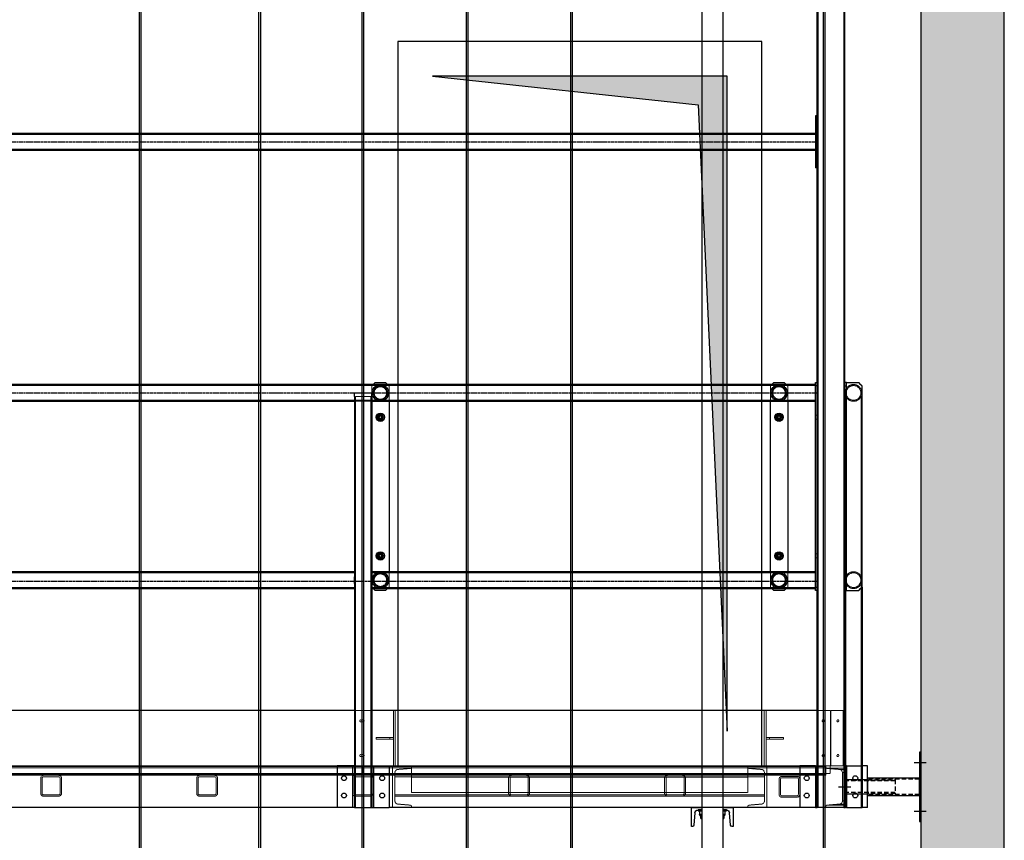
# Model space of a CAD drawing. Units: millimetres. Extents: x -83983 to 185159, y -6767 to 41363.
# Drawn here: x 11759 to 14600, y 13736 to 16102 of the extents above; entities that cross this region are included whole.
import ezdxf

# ---------------------------------------------------------------- set-up
doc = ezdxf.new("R2010")
doc.units = ezdxf.units.MM
for name, pattern in [('AXES', [50.8, 31.75, -6.35, 6.35, -6.35]), ('CENTER', [10.16, 6.35, -1.27, 1.27, -1.27]), ('HIDDEN', [1.905, 1.27, -0.635]), ('INTERROMPU', [19.05, 12.7, -6.35])]:
    doc.linetypes.add(name, pattern=pattern)
for name, color, linetype in [('AXE', 1, 'AXES'), ('T0-03-Pointille', 162, 'INTERROMPU'), ('TAMBE-Axe', 1, 'CENTER'), ('TAMBE-EQ__MOTORISÉE_500KG', 241, 'Continuous'), ("TAMBE-EQ__MOTORISÉE_RIDEAU_D'AVANT_SCÈNE_1200KG", 136, 'Continuous'), ('TAMBE-FX_GRIL_+_GRIL_+_PASSERELLE', 102, 'Continuous'), ('TAMBE-HACHURE REMPLISSAGE', 254, 'Continuous'), ('TAMBE-Porteuse 500Kg', 10, 'Continuous')]:
    doc.layers.add(name, color=color, linetype=linetype)
doc.layers.add('TAMBE-1.7.-Panneaux latéraux du cadre mobile', color=7, linetype='Continuous', true_color=0xff6b00)
doc.layers.add('TAMBE-EQ__MOTORISÉE_FOND_DE_SCÈNE_ET_LAMBREQUIN_1000KG', color=7, linetype='Continuous', true_color=0xfad338)

# ---------------------------------------------------------------- blocks, each defined once
blk = doc.blocks.new('A$C19B01ED3')
at = {"layer": 'TAMBE-HACHURE REMPLISSAGE'}
h = blk.add_hatch(color=256, dxfattribs=at)
h.dxf.hatch_style = 1
h.paths.add_polyline_path([(-100, -100), (-950, -100), (-182.8, -182.8), (-100, -1990)])
blk.add_lwpolyline([(-182.8, -182.8), (-100, -1990), (-100, -100), (-950, -100)], close=True)
blk = doc.blocks.new('A$C3D93406A')
at = {"layer": 'T0-03-Pointille', "linetype": 'HIDDEN', "lineweight": 18}
for p, q in [((14063, -12870), (14063, -4845.5)), ((14137, -12870), (14137, -4845.5)), ((14060, -10899), (14055, -10899)), ((14063, -10898), (14060, -10898)), ((14140, -10898), (14137, -10898)), ((14055, -10928.8), (11445, -10928.8)), ((14055, -10911), (14060, -10911)), ((14060, -10912), (14063, -10912)), ((14137, -10912), (14140, -10912)), ((11445, -10971.3), (14055, -10971.3)), ((14060, -10989), (14055, -10989)), ((14063, -10988), (14060, -10988)), ((14140, -10988), (14137, -10988)), ((14055, -11001), (14060, -11001)), ((14060, -11002), (14063, -11002)), ((14137, -11002), (14140, -11002)), ((14055, -11652.8), (11445, -11652.8)), ((12775, -11654), (12779.2, -11649.9)), ((12775, -11684), (12775, -11654)), ((12820.9, -11649.9), (12825, -11654)), ((12825, -11654), (12825, -11698.2)), ((13925, -11654), (13929.2, -11649.9)), ((13925, -11698.2), (13925, -11654)), ((13970.9, -11649.9), (13975, -11654)), ((13975, -11654), (13975, -11698.2)), ((14140, -11674), (14140.9, -11674)), ((14189.2, -11674), (14190, -11674)), ((11445, -11695.3), (14055, -11695.3)), ((12725, -11698.2), (12775, -11698.2)), ((12725, -11698.2), (12728, -11698.2)), ((12728, -11684), (12772, -11684)), ((12728, -11684), (12728, -12870)), ((12772, -11684), (12772, -12870)), ((12772, -11698.2), (12775, -11698.2)), ((14143, -11684), (14143, -12870)), ((14187, -11684), (14187, -12870)), ((14060, -11738), (14055, -11738)), ((14055, -11750), (14060, -11750)), ((14063, -11737), (14060, -11737)), ((14060, -11751), (14063, -11751)), ((14140, -11737), (14137, -11737)), ((14137, -11751), (14140, -11751)), ((14145, -11738), (14140, -11738)), ((14140, -11750), (14145, -11750)), ((14060, -12138), (14055, -12138)), ((14055, -12150), (14060, -12150)), ((14063, -12137), (14060, -12137)), ((14060, -12151), (14063, -12151)), ((14140, -12137), (14137, -12137)), ((14137, -12151), (14140, -12151)), ((14145, -12138), (14140, -12138)), ((14140, -12150), (14145, -12150)), ((12725, -12192.8), (11445, -12192.8)), ((14055, -12192.8), (12775, -12192.8)), ((12825, -12189.9), (12825, -12234)), ((13925, -12234), (13925, -12189.9)), ((13975, -12189.9), (13975, -12234)), ((11445, -12235.3), (12725, -12235.3)), ((12779.2, -12238.2), (12775, -12234)), ((12775, -12235.3), (14055, -12235.3)), ((12825, -12234), (12820.9, -12238.2)), ((13929.2, -12238.2), (13925, -12234)), ((13975, -12234), (13970.9, -12238.2)), ((12775, -12590), (12725, -12590)), ((12837.5, -12590), (12837.5, -12750)), ((12842.5, -12750), (12842.5, -12590)), ((13907.5, -12590), (13907.5, -12750)), ((13912.5, -12750), (13912.5, -12590)), ((14098.5, -12590), (14060, -12590)), ((14098.5, -12750), (14098.5, -12590)), ((14130, -12590), (14100, -12590)), ((14100, -12590), (14100, -12750)), ((14130, -12590), (14140, -12590)), ((14135, -12750), (14135, -12590)), ((14140, -12617), (14135, -12617)), ((14135, -12623), (14140, -12623)), ((12787.5, -12667.5), (12787.5, -12672.5)), ((12787.5, -12667.5), (12827.5, -12667.5)), ((12827.5, -12667.5), (12827.5, -12672.5)), ((12827.5, -12667.5), (12837.5, -12667.5)), ((13922.5, -12667.5), (13912.5, -12667.5)), ((13922.5, -12672.5), (13922.5, -12667.5)), ((13962.5, -12667.5), (13922.5, -12667.5)), ((13962.5, -12672.5), (13962.5, -12667.5)), ((12787.5, -12672.5), (12827.5, -12672.5)), ((12827.5, -12672.5), (12837.5, -12672.5)), ((13922.5, -12672.5), (13912.5, -12672.5)), ((13962.5, -12672.5), (13922.5, -12672.5)), ((14140, -12717), (14135, -12717)), ((14135, -12723), (14140, -12723)), ((14085, -12752), (11400, -12752)), ((12725, -12750), (12775, -12750)), ((12749, -12750), (12749, -12772)), ((12835, -12870), (12835, -12750)), ((12890, -12750), (12890, -12772)), ((12890, -12750), (12890, -12752.6)), ((13860, -12750), (13860, -12772)), ((13860, -12750), (13860, -12752.6)), ((13915, -12870), (13915, -12750)), ((14060, -12750), (14098.5, -12750)), ((14140, -12750), (14060, -12750)), ((14085, -12750), (14085, -12752.6)), ((14085, -12752.6), (14085, -12758)), ((14098, -12750), (14098, -12772)), ((14100, -12750), (14130, -12750)), ((14085, -12755), (11400, -12755)), ((11400, -12772), (12749, -12772)), ((14085, -12774), (11400, -12774)), ((11828, -12777), (11450, -12777)), ((11828, -12777), (11872, -12777)), ((11828, -12781), (11872, -12781)), ((12278, -12777), (11872, -12777)), ((12278, -12777), (12322, -12777)), ((12278, -12781), (12322, -12781)), ((12728, -12777), (12322, -12777)), ((12728, -12777), (12772, -12777)), ((12728, -12781), (12772, -12781)), ((12749, -12772), (14098, -12772)), ((13178, -12777), (12772, -12777)), ((12842, -12769), (12842, -12851)), ((13178, -12781), (12842, -12781)), ((12885.9, -12757.1), (12850.3, -12760)), ((12890, -12827), (12890, -12777)), ((12890, -12782), (13860, -12782)), ((13178, -12777), (13222, -12777)), ((13178, -12781), (13222, -12781)), ((13628, -12777), (13222, -12777)), ((13628, -12781), (13222, -12781)), ((13628, -12777), (13672, -12777)), ((13628, -12781), (13672, -12781)), ((14085, -12777), (13672, -12777)), ((13908, -12781), (13672, -12781)), ((13860, -12827), (13860, -12777)), ((13864.1, -12757.1), (13899.7, -12760)), ((13908, -12769), (13908, -12851)), ((13958, -12780), (14002, -12780)), ((14085, -12758), (14085, -12771)), ((14085, -12771), (14085, -12777)), ((14140, -12756.8), (14087.8, -12756.8)), ((14089.1, -12757.1), (14124.7, -12760)), ((14140, -12760), (14124.7, -12760)), ((14133, -12769), (14133, -12851)), ((14140, -12769), (14133, -12769)), ((14145, -12778), (14140, -12778)), ((11820, -12829), (11820, -12785)), ((11824, -12829), (11824, -12785)), ((11876, -12785), (11876, -12829)), ((11880, -12785), (11880, -12829)), ((12270, -12829), (12270, -12785)), ((12274, -12829), (12274, -12785)), ((12326, -12785), (12326, -12829)), ((12330, -12785), (12330, -12829)), ((12724, -12829), (12724, -12785)), ((12776, -12785), (12776, -12829)), ((13170, -12829), (13170, -12785)), ((13174, -12829), (13174, -12785)), ((13226, -12785), (13226, -12829)), ((13230, -12785), (13230, -12829)), ((13620, -12829), (13620, -12785)), ((13624, -12829), (13624, -12785)), ((13676, -12785), (13676, -12829)), ((13680, -12785), (13680, -12829)), ((13950, -12832), (13950, -12788)), ((13954, -12832), (13954, -12788)), ((13958, -12784), (14002, -12784)), ((14006, -12788), (14006, -12832)), ((14140, -12792), (14145, -12792)), ((11872, -12833), (11828, -12833)), ((11872, -12837), (11828, -12837)), ((12322, -12833), (12278, -12833)), ((12322, -12837), (12278, -12837)), ((12772, -12833), (12728, -12833)), ((12772, -12837), (12728, -12837)), ((13178, -12833), (12842, -12833)), ((13178, -12837), (12842, -12837)), ((12890, -12827), (13860, -12827)), ((13222, -12833), (13178, -12833)), ((13222, -12837), (13178, -12837)), ((13628, -12833), (13222, -12833)), ((13628, -12837), (13222, -12837)), ((13672, -12833), (13628, -12833)), ((13672, -12837), (13628, -12837)), ((13908, -12833), (13672, -12833)), ((13908, -12837), (13672, -12837)), ((14002, -12836), (13958, -12836)), ((14145, -12828), (14140, -12828)), ((12850.3, -12860), (12885.9, -12862.9)), ((12890, -12867.4), (12890, -12870)), ((13860, -12867.4), (13860, -12870)), ((13899.7, -12860), (13864.1, -12862.9)), ((14002, -12840), (13958, -12840)), ((14085, -12867.4), (14085, -12870)), ((14140, -12863.2), (14087.8, -12863.2)), ((14124.7, -12860), (14089.1, -12862.9)), ((14140, -12860), (14124.7, -12860)), ((14140, -12851), (14133, -12851)), ((14140, -12842), (14145, -12842))]:
    blk.add_line(p, q, dxfattribs=at)
for centre, radius in [((12800, -11674), 24.2), ((12800, -11674), 21.3), ((12800, -11674), 20), ((12800, -11674), 18), ((13950, -11674), 24.2), ((13950, -11674), 21.2), ((13950, -11674), 20), ((13950, -11674), 18), ((14165, -11674), 24.2), ((14165, -11674), 21.2), ((12800, -11744), 7), ((12800, -11744), 6.62), ((12800, -11744), 5.9), ((12800, -11744), 5.22), ((12800, -11744), 4.65), ((12800, -11744), 4.47), ((12800, -11744), 4.4), ((13950, -11744), 7), ((13950, -11744), 6.62), ((13950, -11744), 5.9), ((13950, -11744), 5.22), ((13950, -11744), 4.65), ((13950, -11744), 4.47), ((13950, -11744), 4.4), ((12800, -12144), 7), ((12800, -12144), 6.62), ((12800, -12144), 5.9), ((12800, -12144), 5.22), ((12800, -12144), 4.65), ((12800, -12144), 4.47), ((12800, -12144), 4.4), ((13950, -12144), 7), ((13950, -12144), 6.62), ((13950, -12144), 5.9), ((13950, -12144), 5.22), ((13950, -12144), 4.65), ((13950, -12144), 4.47), ((13950, -12144), 4.4), ((12800, -12214), 24.2), ((12800, -12214), 21.3), ((12800, -12214), 20), ((12800, -12214), 18), ((13950, -12214), 24.2), ((13950, -12214), 21.2), ((13950, -12214), 20), ((13950, -12214), 18), ((14165, -12214), 24.2), ((14165, -12214), 21.2), ((12743.5, -12620), 3), ((12750, -12620), 3), ((14077.5, -12620), 3), ((14120, -12620), 3), ((12743.5, -12720), 3), ((12750, -12720), 3), ((14077.5, -12720), 3), ((14120, -12720), 3)]:
    blk.add_circle(centre, radius, dxfattribs=at)
for centre, radius, start, end in [((12885.5, -12752.6), 4.5, 274.6, 0), ((13864.5, -12752.6), 4.5, 180, 265.4), ((14089.5, -12752.6), 4.5, 180, 247.335), ((11828, -12785), 8, 90, 180), ((11828, -12785), 4, 90, 180), ((11872, -12785), 8, 0, 90), ((11872, -12785), 4, 0, 90), ((12278, -12785), 8, 90, 180), ((12278, -12785), 4, 90, 180), ((12322, -12785), 8, 0, 90), ((12322, -12785), 4, 0, 90), ((12728, -12785), 8, 90, 180), ((12728, -12785), 4, 90, 180), ((12772, -12785), 8, 0, 90), ((12772, -12785), 4, 0, 90), ((12851, -12769), 9, 94.6, 180), ((13178, -12785), 8, 90, 180), ((13178, -12785), 4, 90, 180), ((13222, -12785), 8, 0, 90), ((13222, -12785), 4, 0, 90), ((13628, -12785), 8, 90, 180), ((13628, -12785), 4, 90, 180), ((13672, -12785), 8, 0, 90), ((13672, -12785), 4, 0, 90), ((13899, -12769), 9, 0, 85.4), ((13958, -12788), 8, 90, 180), ((14002, -12788), 8, 0, 90), ((14089.5, -12752.6), 4.5, 247.335, 265.4), ((14124, -12769), 9, 0, 85.4), ((13958, -12788), 4, 90, 180), ((14002, -12788), 4, 0, 90), ((11828, -12829), 8, 180, 270), ((11828, -12829), 4, 180, 270), ((11872, -12829), 8, 270, 0), ((11872, -12829), 4, 270, 0), ((12278, -12829), 8, 180, 270), ((12278, -12829), 4, 180, 270), ((12322, -12829), 8, 270, 0), ((12322, -12829), 4, 270, 0), ((12728, -12829), 8, 180, 270), ((12728, -12829), 4, 180, 270), ((12772, -12829), 8, 270, 0), ((12772, -12829), 4, 270, 0), ((13178, -12829), 8, 180, 270), ((13178, -12829), 4, 180, 270), ((13222, -12829), 8, 270, 0), ((13222, -12829), 4, 270, 0), ((13628, -12829), 8, 180, 270), ((13628, -12829), 4, 180, 270), ((13672, -12829), 8, 270, 0), ((13672, -12829), 4, 270, 0), ((13958, -12832), 8, 180, 270), ((13958, -12832), 4, 180, 270), ((14002, -12832), 8, 270, 0), ((14002, -12832), 4, 270, 0), ((12851, -12851), 9, 180, 265.4), ((12885.5, -12867.4), 4.5, 0, 85.4), ((13864.5, -12867.4), 4.5, 94.6, 180), ((13899, -12851), 9, 274.6, 0), ((14089.5, -12867.4), 4.5, 112.665, 180), ((14089.5, -12867.4), 4.5, 94.6, 112.665), ((14124, -12851), 9, 274.6, 0)]:
    blk.add_arc(centre, radius, start, end, dxfattribs=at)
at = {"layer": 'TAMBE-FX_GRIL_+_GRIL_+_PASSERELLE', "linetype": 'Continuous', "lineweight": 25}
for p, q in [((14060, -12870), (14060, -4945.5)), ((14140, -12870), (14140, -4945.5)), ((14060, -10875), (14055, -10875)), ((14055, -10875), (14055, -10885)), ((14060, -10885), (14055, -10885)), ((14055, -10885), (14055, -11015)), ((14055, -10925.9), (11445, -10925.9)), ((11445, -10974.2), (14055, -10974.2)), ((14060, -11015), (14055, -11015)), ((14055, -11015), (14055, -11025)), ((14060, -11025), (14055, -11025)), ((12779.2, -11649.9), (12785, -11644)), ((12785, -11644), (12815, -11644)), ((12815, -11644), (12820.9, -11649.9)), ((13929.2, -11649.9), (13935, -11644)), ((13935, -11644), (13965, -11644)), ((13965, -11644), (13970.9, -11649.9)), ((14055, -11644), (14060, -11644)), ((14055, -11654), (14055, -11644)), ((14145, -11644), (14140, -11644)), ((14145, -11650.5), (14145, -11644)), ((14145, -11644), (14152, -11644)), ((14152, -11644), (14180, -11644)), ((14186.5, -11650.5), (14180, -11644)), ((14055, -11649.9), (11445, -11649.9)), ((12725.9, -11674), (12728, -11674)), ((12728, -11674), (12772, -11674)), ((12772, -11674), (12774.1, -11674)), ((14060, -11654), (14055, -11654)), ((14055, -12234), (14055, -11654)), ((14140, -11654), (14141.5, -11654)), ((14145, -12237.5), (14145, -11650.5)), ((14190, -12234), (14190, -11654)), ((11445, -11698.2), (12725, -11698.2)), ((12725, -11684), (12725, -12204)), ((12775, -11684), (12775, -12204)), ((12775, -11698.2), (14055, -11698.2)), ((12825, -11698.2), (12825, -12189.9)), ((13925, -12189.9), (13925, -11698.2)), ((13975, -11698.2), (13975, -12189.9)), ((12790.5, -11749.5), (12790.5, -11738.5)), ((12809.5, -11738.5), (12809.5, -11749.5)), ((13940.5, -11749.5), (13940.5, -11738.5)), ((13959.5, -11738.5), (13959.5, -11749.5)), ((12790.5, -12149.5), (12790.5, -12138.5)), ((12809.5, -12138.5), (12809.5, -12149.5)), ((13940.5, -12149.5), (13940.5, -12138.5)), ((13959.5, -12138.5), (13959.5, -12149.5)), ((12725, -12189.9), (11445, -12189.9)), ((12725, -12214), (12725, -12204)), ((12725, -12224), (12725, -12214)), ((14055, -12189.9), (12775, -12189.9)), ((12775, -12204), (12775, -12224)), ((11445, -12238.2), (12725, -12238.2)), ((12725, -12224), (12725, -12750)), ((12775, -12224), (12775, -12750)), ((12775, -12238.2), (14055, -12238.2)), ((12785, -12244), (12779.2, -12238.2)), ((12820.9, -12238.2), (12815, -12244)), ((13935, -12244), (13929.2, -12238.2)), ((13970.9, -12238.2), (13965, -12244)), ((14055, -12234), (14060, -12234)), ((14055, -12244), (14055, -12234)), ((14141.5, -12234), (14140, -12234)), ((14145, -12244), (14145, -12237.5)), ((14180, -12244), (14186.5, -12237.5)), ((14190, -12234), (14190, -12750)), ((12815, -12244), (12785, -12244)), ((13965, -12244), (13935, -12244)), ((14060, -12244), (14055, -12244)), ((14140, -12244), (14145, -12244)), ((14145, -12244), (14152, -12244)), ((14152, -12244), (14180, -12244)), ((12725, -12590), (11440, -12590)), ((14060, -12590), (12775, -12590)), ((11490, -12750), (12675, -12750)), ((12715, -12750), (12675, -12750)), ((12675, -12750), (12675, -12870)), ((12720, -12750), (12715, -12750)), ((12720, -12750), (12720, -12870)), ((12725, -12750), (12720, -12750)), ((12725, -12750), (12725, -12870)), ((12775, -12750), (12775, -12870)), ((12775, -12750), (12780, -12750)), ((12780, -12750), (12780, -12870)), ((12780, -12750), (12785, -12750)), ((12785, -12750), (12825, -12750)), ((12825, -12750), (14010, -12750)), ((12825, -12750), (12825, -12870)), ((14010, -12750), (14010, -12870)), ((14050, -12750), (14010, -12750)), ((14055, -12750), (14050, -12750)), ((14055, -12750), (14055, -12870)), ((14055, -12750), (14060, -12750)), ((14145, -12750), (14140, -12750)), ((14145, -12750), (14145, -12870)), ((14145, -12750), (14150, -12750)), ((14150, -12750), (14190, -12750)), ((14205, -12750), (14190, -12750)), ((14190, -12750), (14190, -12870)), ((14205, -12870), (14205, -12750)), ((12675, -12870), (11490, -12870)), ((12715, -12870), (12675, -12870)), ((12720, -12870), (12715, -12870)), ((12725, -12870), (12720, -12870)), ((12725, -12870), (12728, -12870)), ((12728, -12870), (12772, -12870)), ((12772, -12870), (12775, -12870)), ((12775, -12870), (12780, -12870)), ((12780, -12870), (12785, -12870)), ((12785, -12870), (12825, -12870)), ((14010, -12870), (12825, -12870)), ((14050, -12870), (14010, -12870)), ((14055, -12870), (14050, -12870)), ((14055, -12870), (14060, -12870)), ((14066, -12870), (14060, -12870)), ((14134, -12870), (14066, -12870)), ((14140, -12870), (14134, -12870)), ((14145, -12870), (14140, -12870)), ((14145, -12870), (14150, -12870)), ((14150, -12870), (14190, -12870)), ((14205, -12870), (14190, -12870))]:
    blk.add_line(p, q, dxfattribs=at)
at = {"layer": 'TAMBE-FX_GRIL_+_GRIL_+_PASSERELLE', "linetype": 'Continuous', "lineweight": 25, "flags": 128}
for points in [[(12725, -11684), (12725.2, -11681.2), (12725.6, -11678.2), (12725.9, -11674)], [(12774.1, -11674), (12774.1, -11674.3), (12774.3, -11677.7), (12774.8, -11681), (12775, -11684)], [(14190, -11654), (14189.9, -11653.9), (14189.7, -11653.7), (14189.4, -11653.4), (14189, -11653), (14188.4, -11652.4), (14187.8, -11651.8), (14187.2, -11651.2), (14186.5, -11650.5)], [(12790.5, -11738.5), (12793.1, -11737), (12796.1, -11735.3), (12799.1, -11733.6), (12800, -11733.1)], [(12800, -11755), (12797.4, -11753.5), (12794.4, -11751.7), (12791.4, -11750), (12790.5, -11749.5)], [(12800, -11733.1), (12802.6, -11734.5), (12805.6, -11736.3), (12808.6, -11738), (12809.5, -11738.5)], [(12809.5, -11749.5), (12806.9, -11751), (12803.9, -11752.7), (12800.9, -11754.4), (12800, -11755)], [(13940.5, -11738.5), (13943.1, -11737), (13946.1, -11735.3), (13949.1, -11733.6), (13950, -11733.1)], [(13950, -11755), (13947.4, -11753.5), (13944.4, -11751.7), (13941.4, -11750), (13940.5, -11749.5)], [(13950, -11733.1), (13952.6, -11734.5), (13955.6, -11736.3), (13958.6, -11738), (13959.5, -11738.5)], [(13959.5, -11749.5), (13956.9, -11751), (13953.9, -11752.7), (13950.9, -11754.4), (13950, -11755)], [(12790.5, -12138.5), (12793.1, -12137), (12796.1, -12135.3), (12799.1, -12133.6), (12800, -12133.1)], [(12800, -12155), (12797.4, -12153.5), (12794.4, -12151.7), (12791.4, -12150), (12790.5, -12149.5)], [(12800, -12133.1), (12802.6, -12134.5), (12805.6, -12136.3), (12808.6, -12138), (12809.5, -12138.5)], [(12809.5, -12149.5), (12806.9, -12151), (12803.9, -12152.7), (12800.9, -12154.4), (12800, -12155)], [(13940.5, -12138.5), (13943.1, -12137), (13946.1, -12135.3), (13949.1, -12133.6), (13950, -12133.1)], [(13950, -12155), (13947.4, -12153.5), (13944.4, -12151.7), (13941.4, -12150), (13940.5, -12149.5)], [(13950, -12133.1), (13952.6, -12134.5), (13955.6, -12136.3), (13958.6, -12138), (13959.5, -12138.5)], [(13959.5, -12149.5), (13956.9, -12151), (13953.9, -12152.7), (13950.9, -12154.4), (13950, -12155)], [(14186.5, -12237.5), (14187.2, -12236.8), (14187.8, -12236.2), (14188.4, -12235.6), (14189, -12235), (14189.4, -12234.6), (14189.7, -12234.3), (14189.9, -12234.1), (14190, -12234)]]:
    blk.add_lwpolyline(points, dxfattribs=at)
at = {"layer": 'TAMBE-FX_GRIL_+_GRIL_+_PASSERELLE', "linetype": 'Continuous', "lineweight": 25}
for centre, radius in [((12800, -11744), 12), ((12800, -11744), 6), ((12800, -11744), 4.39), ((12800, -11744), 3.79), ((13950, -11744), 12), ((13950, -11744), 6), ((13950, -11744), 4.39), ((13950, -11744), 3.79), ((12800, -12144), 12), ((12800, -12144), 6), ((12800, -12144), 4.39), ((12800, -12144), 3.79), ((13950, -12144), 12), ((13950, -12144), 6), ((13950, -12144), 4.39), ((13950, -12144), 3.79), ((12695, -12785), 7), ((12805, -12785), 7), ((14030, -12785), 7), ((14170, -12785), 7), ((12695, -12835), 7), ((12805, -12835), 7), ((14030, -12835), 7), ((14170, -12835), 7)]:
    blk.add_circle(centre, radius, dxfattribs=at)
for centre, start, end in [((14141.5, -11650.5), 270, 0), ((14141.5, -12237.5), 0, 90)]:
    blk.add_arc(centre, 3.5, start, end, dxfattribs=at)
blk = doc.blocks.new('A$C73634CC3')
for p, q in [((3147, -4500.5), (3147, -14527.1)), ((3153, -14533.4), (3153, -4500.5))]:
    blk.add_line(p, q)
blk = doc.blocks.new('A$C5FE04CC7')
at = {"layer": 'TAMBE-HACHURE REMPLISSAGE'}
h = blk.add_hatch(dxfattribs=at)
h.set_pattern_fill('AR-CONC', color=256)
h.set_pattern_definition([(50, (-15720, 4062.5), (182.1847, -15.9391), [19.05, -209.55]), (355, (-15720, 4062.5), (-35.2434, 191.0568), [15.24, -167.6406]), (100.45144, (-15704.82, 4061.17), (146.94125, 175.11775), [16.19, -178.0902]), (46.1842, (-15720, 4113.3), (271.079, -42.0423), [28.575, -314.325]), (96.6356, (-15697.4, 4109.8), (237.4041, 247.4261), [24.285, -267.1356]), (351.18415, (-15720, 4113.3), (237.4041, 247.4261), [22.86, -251.4597]), (21, (-15694.6, 4100.6), (151.6144, -102.2652), [19.05, -209.55]), (326, (-15694.6, 4100.6), (61.802, 184.188), [15.24, -167.64]), (71.45144, (-15681.97, 4092.07), (213.4164, 81.9228), [16.19, -178.0899]), (37.5, (-15720, 4062.493), (3.0886, 84.55504), [0, -165.608, 0, -170.18, 0, -168.275]), (7.5, (-15720, 4062.49), (66.81966, 100.18057), [0, -97.028, 0, -161.798, 0, -64.135]), (327.5, (-15776.64, 4062.49), (135.5906, -5.72874), [0, -63.5, 0, -198.12, 0, -262.89]), (317.5, (-15802.04, 4062.49), (148.1292, 25.4265), [0, -82.55, 0, -131.572, 0, -186.69])])
h.paths.add_polyline_path([(14600, 0), (14360, 0), (14360, -13278), (14600, -13278)])
at = {"lineweight": 25}
for p, q in [((14360, -13175), (14360, -3875.8)), ((14600, -13175), (14600, -3875.8)), ((13900, -10660), (12850, -10660)), ((12850, -10660), (12850, -10925.9)), ((13900, -10925.9), (13900, -10660)), ((12850, -10974.2), (12850, -11649.9)), ((13900, -11649.9), (13900, -10974.2)), ((12850, -11698.2), (12850, -12189.9)), ((13900, -12189.9), (13900, -11698.2)), ((12850, -12238.2), (12850, -12590)), ((13900, -12590), (13900, -12238.2))]:
    blk.add_line(p, q, dxfattribs=at)
at = {"lineweight": 18}
for p, q in [((12850, -10925.9), (12850, -10974.2)), ((13900, -10974.2), (13900, -10925.9)), ((12850, -11649.9), (12850, -11698.2)), ((13900, -11698.2), (13900, -11649.9)), ((12850, -12189.9), (12850, -12238.2)), ((13900, -12238.2), (13900, -12189.9)), ((12850, -12590), (12850, -12750)), ((13900, -12750), (13900, -12590))]:
    blk.add_line(p, q, dxfattribs=at)
blk = doc.blocks.new('A$C10990F67')
for p, q in [((1047, -4500.5), (1047, -14527.1)), ((1053, -14533.4), (1053, -4500.5))]:
    blk.add_line(p, q)
blk = doc.blocks.new('tp')
at = {"const_width": 1}
blk.add_lwpolyline([(-1, 0), (0, 0)], dxfattribs=at)
at = {"layer": 'AXE'}
blk.add_line((-4, 0), (3, 0), dxfattribs=at)
blk = doc.blocks.new('A$C6CEC408E')
for points in [[(-223, 100), (-218, 100), (-218, -100), (-223, -100)], [(-5, 60), (0, 60), (0, -60), (-5, -60)], [(-218, 25), (-68, 25), (-68, -25), (-218, -25)], [(-68, 20), (-5, 20), (-5, -20), (-68, -20)]]:
    blk.add_lwpolyline(points, close=True)
at = {"layer": 'T0-03-Pointille'}
for p, q in [((-218, 22), (-68, 22)), ((-148, 17), (-5, 17)), ((-218, -22), (-68, -22)), ((-148, -17), (-5, -17))]:
    blk.add_line(p, q, dxfattribs=at)
blk.add_lwpolyline([(-68, 20), (-148, 20), (-148, -20), (-68, -20)], close=True, dxfattribs=at)
at = {"xscale": -5, "yscale": 14, "zscale": 5}
for p in [(-223, 70), (-5, 0), (-223, -70)]:
    blk.add_blockref('tp', p, dxfattribs=at)
blk = doc.blocks.new('A$C6ED41F82')
for p, q in [((632.5, -460.9), (632.5, -9070.9)), ((572.5, -5075.9), (572.5, -9070.9)), ((542.5, -8798.4), (542.5, -8853.4)), ((572.5, -8798.4), (542.5, -8798.4)), ((561.5, -8805.4), (561.5, -8807.9)), ((561.5, -8805.4), (572.5, -8805.4)), ((662.5, -8798.4), (632.5, -8798.4)), ((632.5, -8805.4), (643.5, -8805.4)), ((643.5, -8807.9), (643.5, -8805.4)), ((662.5, -8853.4), (662.5, -8798.4)), ((549.6, -8849.3), (552.5, -8813.7)), ((561.6, -8807.9), (561.5, -8807.9)), ((572.5, -8807.9), (561.6, -8807.9)), ((566, -8807.9), (566, -8807.9)), ((566, -8818.3), (566.9, -8821.5)), ((566, -8818.3), (566, -8818.3)), ((571.3, -8818.3), (566, -8818.3)), ((566, -8818.3), (566, -8818.3)), ((566, -8818.3), (566, -8818.3)), ((566.5, -8808.7), (566.5, -8817.5)), ((567.7, -8822.1), (567.6, -8822.1)), ((572.5, -8822.1), (567.7, -8822.1)), ((569, -8822.1), (569, -8829.8)), ((569, -8829.8), (569.9, -8830.4)), ((572.5, -8829.8), (569, -8829.8)), ((572.5, -8830.4), (569.9, -8830.4)), ((572.5, -8808), (571.3, -8807.9)), ((572.5, -8818.3), (571.3, -8818.3)), ((643.5, -8807.9), (632.5, -8807.9)), ((635.2, -8818.3), (632.5, -8818.3)), ((637.4, -8822.1), (632.5, -8822.1)), ((636, -8829.8), (632.5, -8829.8)), ((635.1, -8830.4), (632.5, -8830.4)), ((635.1, -8830.4), (636, -8829.8)), ((639, -8818.3), (635.2, -8818.3)), ((636, -8829.8), (636, -8822.1)), ((638.1, -8821.5), (639, -8818.3)), ((639, -8807.9), (639, -8807.9)), ((639, -8818.3), (639, -8818.3)), ((639.4, -8808.7), (639.4, -8817.5)), ((652.5, -8813.7), (655.4, -8849.3)), ((542.5, -8853.4), (545.1, -8853.4)), ((659.9, -8853.4), (662.5, -8853.4))]:
    blk.add_line(p, q)
for centre, radius, start, end in [((561.5, -8814.4), 9, 90, 175.4), ((643.5, -8814.4), 9, 4.6, 90), ((567.6, -8821.3), 0.8, 195, 270), ((637.4, -8821.3), 0.8, 270, 345), ((545.1, -8848.9), 4.5, 270, 355.4), ((659.9, -8848.9), 4.5, 184.6, 270)]:
    blk.add_arc(centre, radius, start, end)
for points, knots in [([(566.5, -8808.7), (566.5, -8808.6), (566.3, -8808.1), (566.2, -8808), (566, -8807.9)], [0, 0, 0, 0, 0.257551, 1, 1, 1, 1]), ([(566, -8818.3), (566.2, -8818.2), (566.3, -8818.1), (566.5, -8817.6), (566.5, -8817.5)], [0, 0, 0, 0, 0.742449, 1, 1, 1, 1]), ([(571.3, -8807.9), (571.1, -8807.9), (570.3, -8807.9), (568.7, -8808.1), (567.3, -8808.5), (566.5, -8808.7)], [0, 0, 0, 0, 0.07009, 0.530784, 1, 1, 1, 1]), ([(566.5, -8817.5), (567.3, -8817.7), (568.8, -8818.2), (570.4, -8818.3), (571.3, -8818.3)], [0, 0, 0, 0, 0.495458, 1, 1, 1, 1]), ([(571.3, -8818.3), (571.4, -8818.3), (571.8, -8818.3), (572.2, -8818.3), (572.5, -8818.2)], [0, 0, 0, 0, 0.268808, 1, 1, 1, 1]), ([(635.2, -8807.9), (635.1, -8807.9), (634.4, -8807.9), (633.4, -8808), (632.6, -8808.2), (632.5, -8808.3)], [0, 0, 0, 0, 0.110091, 0.833705, 1, 1, 1, 1]), ([(632.5, -8817.9), (632.7, -8818), (633.6, -8818.3), (634.5, -8818.3), (635.2, -8818.3)], [0, 0, 0, 0, 0.207774, 1, 1, 1, 1]), ([(639.4, -8808.7), (638.8, -8808.5), (637.4, -8808), (635.9, -8808), (635.2, -8807.9)], [0, 0, 0, 0, 0.495458, 1, 1, 1, 1]), ([(635.2, -8818.3), (635.3, -8818.3), (636.1, -8818.3), (637.5, -8818.1), (638.8, -8817.7), (639.4, -8817.5)], [0, 0, 0, 0, 0.07009, 0.530784, 1, 1, 1, 1]), ([(639, -8808), (639.1, -8808.1), (639.3, -8808.2), (639.4, -8808.6), (639.4, -8808.7)], [0, 0, 0, 0, 0.692986, 1, 1, 1, 1]), ([(639.4, -8817.5), (639.4, -8817.6), (639.2, -8818.1), (639.1, -8818.2), (639, -8818.3)], [0, 0, 0, 0, 0.257551, 1, 1, 1, 1])]:
    blk.add_open_spline(points, degree=3, knots=knots)
blk = doc.blocks.new('Poulie lambrequin')
for p, q in [((19476.9, -124603.6), (19476.9, -133391.4)), ((19482.9, -133391.2), (19482.9, -124603.6))]:
    blk.add_line(p, q)
blk = doc.blocks.new('Porteuse 1000 daN')
for p, q in [((6746.9, -124603.6), (6746.9, -134630.2)), ((6752.9, -134636.5), (6752.9, -124603.6))]:
    blk.add_line(p, q)

msp = doc.modelspace()

# ---------------------------------------------------------------- linework, layer by layer
msp.add_lwpolyline([(12850.029, 13949.965), (13900.029, 13949.965), (13900.029, 16039.966), (12850.029, 16039.966)], close=True)
at = {"layer": 'TAMBE-Axe'}
for p, q in [((645.029, 15749.966), (14060.029, 15749.966)), ((645.029, 15025.966), (14060.029, 15025.966)), ((645.029, 14483.066), (14060.029, 14483.066))]:
    msp.add_line(p, q, dxfattribs=at)

# ---------------------------------------------------------------- block references
for name, p in [('A$C5FE04CC7', (0.029, 26699.966)), ('A$C19B01ED3', (13900.029, 16039.966))]:
    msp.add_blockref(name, p)
at = {"xscale": -1}
msp.add_blockref('A$C6CEC408E', (14137.029, 13889.965), dxfattribs=at)
at = {"layer": 'TAMBE-1.7.-Panneaux latéraux du cadre mobile', "xscale": -1}
msp.add_blockref('A$C6ED41F82', (14360.029, 22628.38), dxfattribs=at)
at = {"layer": 'TAMBE-EQ__MOTORISÉE_500KG'}
msp.add_blockref('A$C73634CC3', (9599.125, 26699.112), dxfattribs=at)
at = {"layer": 'TAMBE-EQ__MOTORISÉE_FOND_DE_SCÈNE_ET_LAMBREQUIN_1000KG'}
msp.add_blockref('Poulie lambrequin', (-5399.828, 146811.116), dxfattribs=at)
at = {"layer": "TAMBE-EQ__MOTORISÉE_RIDEAU_D'AVANT_SCÈNE_1200KG"}
msp.add_blockref('Porteuse 1000 daN', (6300.315, 146811.116), dxfattribs=at)
at = {"layer": 'TAMBE-FX_GRIL_+_GRIL_+_PASSERELLE'}
msp.add_blockref('A$C3D93406A', (0.029, 26699.966), dxfattribs=at)
at = {"layer": 'TAMBE-Porteuse 500Kg'}
for p in [(11056.961, 26697.804), (11401.665, 26697.377), (12301.051, 26697.786)]:
    msp.add_blockref('A$C10990F67', p, dxfattribs=at)

doc.saveas('drawing.dxf')
